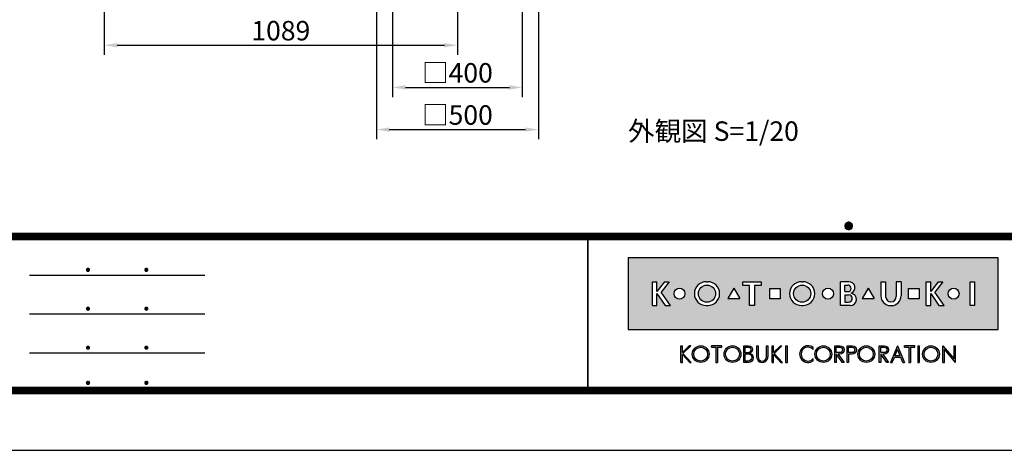
# Model space of a CAD drawing. Extents: x 0 to 8400, y 0 to 5940.
# Drawn here: x 1740 to 4775, y 0 to 1328 of the extents above; entities that cross this region are included whole.
import ezdxf
from ezdxf.enums import TextEntityAlignment as Align

# ---------------------------------------------------------------- set-up
doc = ezdxf.new("R2010")
doc.units = 0
doc.header["$LTSCALE"] = 3.6
doc.layers.get('0').update_dxf_attribs({"linetype": 'CONTINUOUS'})
doc.layers.get('DEFPOINTS').update_dxf_attribs({"linetype": 'CONTINUOUS'})
for name, color, linetype in [('P_2DIM', 6, 'CONTINUOUS'), ('P_3TEXT', 60, 'CONTINUOUS'), ('P_5DRAWFRAME', 104, 'CONTINUOUS')]:
    doc.layers.add(name, color=color, linetype=linetype)
doc.styles.add('BIGFONT', font='simplex.shx', dxfattribs={"bigfont": 'extfont2.shx'})
doc.styles.get("Standard").update_dxf_attribs({"font": 'simplex.shx', "bigfont": 'bigfont.shx'})
doc.dimstyles.new('DIMBIGFONT$0', dxfattribs={"dimscale": 12, "dimtxt": 3, "dimasz": 2, "dimexe": 1.5, "dimexo": 3, "dimgap": 0.75, "dimtad": 1, "dimdec": 1, "dimdsep": 46, "dimtxsty": 'BIGFONT', "dimsah": 1, "dimcen": 0, "dimclrt": 230, "dimadec": 1, "dimazin": 2, "dimtfac": 0.6, "dimtdec": 1, "dimtofl": 0, "dimtmove": 2, "dimatfit": 3, "dimfxl": 0, "dimtvp": 1, "dimtolj": 1, "dimarcsym": 0})
doc.dimstyles.new('STANDARD$7', dxfattribs={"dimtxt": 3, "dimasz": 2, "dimexe": 1.5, "dimexo": 3, "dimgap": 0.75, "dimtad": 1, "dimdec": 1, "dimdsep": 46, "dimtxsty": 'Standard', "dimsah": 1, "dimcen": 0, "dimclrt": 230, "dimadec": 0, "dimazin": 0, "dimtfac": 0.6, "dimtdec": 1, "dimtofl": 0, "dimtmove": 0, "dimatfit": 3, "dimfxl": 0, "dimtolj": 1, "dimarcsym": 0})

# ---------------------------------------------------------------- blocks, each defined once
blk = doc.blocks.new('DFP3')
h = blk.add_hatch(color=83)
h.paths.add_polyline_path([(180.7771999999999, 29.65329999999994), (180.7771999999999, 18.64834950495063), (237.7772, 18.64834950495063), (237.7772, 29.65329999999994)])
h.paths.add_polyline_path([(204.1796504950495, 24.95080000000035), (204.1796504950495, 23.35084950495056), (202.5796999999999, 23.35084950495056), (202.5796999999999, 24.95080000000001)], flags=16)
h.paths.add_polyline_path([(207.4712594059405, 25.98498316831709), (207.697001980198, 25.98498316831709, -1), (207.697001980198, 22.31666633663386), (207.4712594059405, 22.31666633663386, -1)], flags=16)
h.paths.add_polyline_path([(208.9103683168316, 24.15082475247547, -1), (206.2578930693068, 24.15082475247547, -1)], flags=0)
h.paths.add_polyline_path([(201.2633386138613, 25.9849831683171), (201.2633386138613, 25.42062673267328), (200.2192792079208, 25.42062673267328), (200.2192792079208, 22.31666633663386), (199.4856158415841, 22.31666633663386), (199.4856158415841, 25.42062673267328), (198.4415564356435, 25.42062673267328), (198.4415564356435, 25.98498316831709)], flags=16)
h.paths.add_polyline_path([(212.4028175742573, 24.15082475247547, -1), (210.7228695544553, 24.15082475247547, -1)], flags=16)
h.paths.add_polyline_path([(197.9543973209085, 23.40117101048351), (196.1069333721607, 23.40117101048351), (197.0306653465346, 25.00112150553295)], flags=16)
h.paths.add_polyline_path([(213.5098732673266, 25.9849831683171), (214.7937841584158, 25.98498316831709, -0.8268396299405429), (215.132258940184, 24.21557239597574, -0.9235794106673716), (214.9811397058823, 22.31666633663386), (213.5098732673266, 22.31666633663386)], flags=16)
h.paths.add_polyline_path([(193.0237346534653, 22.31666633663386), (192.7979920792079, 22.31666633663386, -1), (192.7979920792079, 25.98498316831709), (193.0237346534653, 25.98498316831709, -1)], flags=16)
h.paths.add_polyline_path([(214.1588831683168, 25.47706237623782), (214.6385861386138, 25.47706237623782, -1), (214.6385861386138, 24.46122079207927), (214.1588831683168, 24.46122079207927)], flags=0)
h.paths.add_polyline_path([(214.1588831683168, 23.98151782178226), (214.7373485148514, 23.98151782178226, -1.000000696587788), (214.7373485148514, 22.82458712871313), (214.1588831683167, 22.82458712871313)], flags=0)
h.paths.add_polyline_path([(194.237100990099, 24.15082475247547, -1), (191.5846257425742, 24.15082475247547, -1)], flags=0)
h.paths.add_polyline_path([(216.8470323820617, 23.40117101048351), (217.7707643564355, 25.001121505533), (218.6944963308095, 23.40117101048351)], flags=16)
h.paths.add_polyline_path([(189.5181641089108, 24.15082475247547, -1), (187.8382160891088, 24.15082475247547, -1)], flags=16)
h.paths.add_polyline_path([(219.7177940594059, 25.98498316831709), (220.4514574257425, 25.98498316831709), (220.4514574257425, 23.69933960396035, 1.000000186147331), (222.0880910891088, 23.69933960396035), (222.0880910891088, 25.9849831683171), (222.8217544554455, 25.98498316831709), (222.8217544554455, 23.79810198019809, -0.4142135623730698), (221.3403188118811, 22.31666633663386), (221.1992297029703, 22.31666633663386, -0.4142135623731069), (219.7177940594059, 23.79810198019822)], flags=16)
h.paths.add_polyline_path([(187.0697742574257, 25.98498316831709), (185.8689092457776, 24.35977938264444), (187.267299009901, 22.31666633663386), (186.4772, 22.31666633663386), (185.2073980198019, 24.15082475247546), (185.2073980198019, 22.31666633663386), (184.5019524752474, 22.31666633663385), (184.5019524752474, 25.98498316831709), (185.2073980198019, 25.98498316831709), (185.2073980198019, 24.47750579499151), (186.3492172393709, 25.9849831683171)], flags=16)
h.paths.add_polyline_path([(223.9970267326732, 24.95080000000002), (225.5969772277228, 24.95080000000001), (225.5969772277228, 23.35084950495056), (223.9970267326732, 23.35084950495056)], flags=16)
h.paths.add_polyline_path([(226.687596039604, 25.98498316831709), (227.3930415841584, 25.9849831683171), (227.3930415841584, 24.4775057949916), (228.5348608037275, 25.98498316831709), (229.2554178217821, 25.98498316831709), (228.0545528101339, 24.35977938264445), (229.4529425742574, 22.31666633663386), (228.6628435643564, 22.31666633663386), (227.3930415841584, 24.15082475247553), (227.3930415841584, 22.31666633663386), (226.6875960396039, 22.31666633663386)], flags=16)
h.paths.add_polyline_path([(231.7602433168317, 24.15082475247547, -1), (230.0802952970297, 24.15082475247547, -1)], flags=16)
h.paths.add_polyline_path([(233.4880910891088, 25.9849831683171), (234.1653188118812, 25.98498316831709), (234.1653188118811, 22.31666633663385), (233.4880910891088, 22.31666633663386)], flags=16)
for points in [[(188.8907171647544, 13.53735916098693), (189.1165651408755, 13.53735916098692), (189.1165651408755, 14.76717399791187), (190.2463262212482, 13.53735916098693), (190.4721733674334, 13.53735916098693), (189.1998782596873, 14.92233052091695), (190.3994002936616, 16.11713949004919), (190.1735531486242, 16.11713949004919), (189.1165651408755, 15.06430434153457), (189.1165651408755, 16.12412506081215), (188.8907171647544, 16.12412506081215)], [(193.62009298013, 16.12870630717222), (193.6200929801299, 15.89827044520378), (194.2868303126868, 15.89827044520378), (194.2868303126868, 13.53735252149947), (194.5126782888079, 13.53735252149946), (194.5126782888079, 15.89827044520378), (195.1794156213647, 15.89827044520378), (195.1794156213646, 16.12870630717222)], [(200.7873865153659, 16.1241184213247), (200.5615393691806, 16.1241184213247), (200.5615393691806, 14.41141449004919, 0.9993112080576029), (202.3096508572413, 14.41020999000819), (202.3096508572412, 16.1241184213247), (202.0838037110561, 16.1241184213247), (202.0838037110561, 14.41141449004919, -1), (200.7873865153659, 14.41141449004919)], [(209.2881845934089, 13.81794368446969), (209.2881845934089, 14.12892027475158, -2.667269372855936), (209.2881845934089, 15.53256394704789), (209.2881845934089, 15.84354053732978, 2.071285835562603)], [(223.371153347049, 16.10296667409115), (223.371153347049, 15.87711952790606), (224.0378906796058, 15.87711952790607), (224.0378906796058, 13.51620741375338), (224.263738655727, 13.51620741375338), (224.263738655727, 15.87711952790607), (224.9304759882837, 15.87711952790607), (224.9304759882837, 16.10296667409115)]]:
    blk.add_hatch(color=0).paths.add_polyline_path(points)
h = blk.add_hatch(color=0)
h.paths.add_polyline_path([(190.6519715182779, 14.830738791156, 1), (193.2387307786157, 14.830738791156, 1)])
h.paths.add_polyline_path([(193.0128836324305, 14.830738791156, -1.00000013533277), (190.8778186644631, 14.830738791156, -1.00000013533277)], flags=16)
h = blk.add_hatch(color=0)
h.paths.add_polyline_path([(195.5607786528149, 14.830738791156, 1), (198.1475379131527, 14.830738791156, 1)])
h.paths.add_polyline_path([(197.9216907669675, 14.830738791156, -1.00000013533277), (195.7866257990001, 14.830738791156, -1.00000013533277)], flags=16)
h = blk.add_hatch(color=0)
edge = h.paths.add_edge_path(flags=16)
edge.add_line((198.7944098991748, 15.89827044520379), (199.2657164076198, 15.89827127513954))
edge.add_arc((199.2657171527633, 15.47511681969394), 0.4231544554462469, -90.00010089361018, 90.00010089361012, ccw=False)
edge.add_line((199.2657164076198, 15.05196236424835), (198.7944098991748, 15.05196236424835))
edge.add_line((198.7944098991748, 15.05196236424835), (198.7944098991748, 15.89827044520379))
edge = h.paths.add_edge_path(flags=16)
edge.add_line((198.7944098991748, 14.87128448131298), (199.2657164076198, 14.87128448131298))
edge.add_arc((199.2657164076198, 14.31724539424268), 0.5540390870702971, -90, 90, ccw=False)
edge.add_line((199.2657164076198, 13.76320630717238), (198.7944098991748, 13.76320630717238))
edge.add_line((198.7944098991748, 13.76320630717238), (198.7944098991748, 14.87128448131298))
edge = h.paths.add_edge_path()
edge.add_line((198.5685627529896, 16.1241184213247), (199.3334707174625, 16.1241184213247))
edge.add_arc((199.3334707174625, 15.54287112953676), 0.5812472917879354, -90, 90, ccw=False)
edge.add_arc((199.3334707174625, 14.24949149936813), 0.7121323383808971, -90, 90, ccw=False)
edge.add_line((199.3334707174625, 13.53735916098724), (198.5685627529896, 13.53735916098692))
edge.add_line((198.5685627529896, 13.53735916098692), (198.5685627529896, 16.1241184213247))
h = blk.add_hatch(color=0)
h.paths.add_polyline_path([(203.266972828703, 14.92233052091694), (204.4735004932343, 16.1241184213247), (204.247653347049, 16.1241184213247), (203.1836588799552, 15.06430434153459), (203.1836588799553, 16.1241184213247), (202.9712907232867, 16.1241184213247), (202.9712907232867, 13.53735916098692), (203.1836588799553, 13.53735916098692), (203.1836588799552, 14.76717399791191), (204.313419960328, 13.53735916098693), (204.5392679364492, 13.53735916098693)])
h.paths.add_polyline_path([(205.3050016871772, 16.1241184213247), (205.0791545409919, 16.1241184213247), (205.0791545409919, 13.53735916098692), (205.3050016871772, 13.53735916098692)])
h = blk.add_hatch(color=0)
h.paths.add_polyline_path([(209.5578390779751, 14.83074211089973, 1), (212.1446049778004, 14.83074211089973, 1)])
h.paths.add_polyline_path([(211.9187578316151, 14.83074211089973, -1.000000127167677), (209.7836862241603, 14.83074211089973, -1.000000127167677)], flags=16)
h = blk.add_hatch(color=0)
h.paths.add_polyline_path([(212.6219144128614, 13.53735916098692), (212.8477623889827, 13.53735916098692), (212.8477623889827, 14.83074211089974), (213.7832587052317, 13.53735916098692), (214.0592115736069, 13.53735916098692), (213.1511404903222, 14.83074211089974), (213.3857525899145, 14.83074211089973, 1), (213.3857525899145, 16.12412506081216), (212.6219144128615, 16.12412506081216)])
h.paths.add_polyline_path([(212.8477623889827, 15.89827708469125), (213.3857525899145, 15.89827708469124, -1), (213.3857525899144, 15.05658925708469), (212.8477623889826, 15.05658925708481)], flags=16)
h = blk.add_hatch(color=0)
edge = h.paths.add_edge_path()
edge.add_line((214.5233134082022, 16.12412506081216), (215.2871507553193, 16.12412423087619))
edge.add_arc((215.2871500526669, 15.47743317088784), 0.6466910599887343, -89.99993774613517, 89.99993774613517, ccw=False)
edge.add_line((215.2871507553193, 14.83074211089949), (214.7491605543875, 14.83074211089949))
edge.add_line((214.7491605543875, 14.83074211089949), (214.7491605543875, 13.53735916098692))
edge.add_line((214.7491605543875, 13.53735916098692), (214.5233134082022, 13.53735916098692))
edge.add_line((214.5233134082022, 13.53735916098692), (214.5233134082022, 16.12412506081216))
edge = h.paths.add_edge_path(flags=16)
edge.add_line((214.7491605543875, 15.89827708469124), (215.2871507553193, 15.89827708469124))
edge.add_arc((215.2871507553193, 15.47743317088803), 0.4208439138032176, -90, 90, ccw=False)
edge.add_line((215.2871507553193, 15.05658925708481), (214.7491605543875, 15.05658925708481))
edge.add_line((214.7491605543875, 15.05658925708481), (214.7491605543875, 15.89827708469124))
h = blk.add_hatch(color=0)
h.paths.add_polyline_path([(216.1804215910794, 14.83074211089973, 1), (218.7671874909046, 14.83074211089973, 1)])
h.paths.add_polyline_path([(218.5413403447194, 14.83074211089973, -1.000000127167677), (216.4062687372646, 14.83074211089973, -1.000000127167677)], flags=16)
h = blk.add_hatch(color=0)
h.paths.add_polyline_path([(220.0043738188021, 14.83074211089974), (220.2389859183945, 14.83074211089973, 1), (220.2389859183945, 16.12412506081216), (219.4751477413414, 16.12412506081216), (219.4751477413414, 13.53735916098692), (219.7009957174627, 13.53735916098692), (219.7009957174627, 14.83074211089975), (220.6364920337118, 13.53735916098692), (220.9124449020869, 13.53735916098692)])
h.paths.add_polyline_path([(219.7009957174626, 15.05658925708481), (219.7009957174626, 15.89827708469124), (220.2389859183945, 15.89827708469124, -1), (220.2389859183944, 15.05658925708469)], flags=16)
h = blk.add_hatch(color=0)
h.paths.add_polyline_path([(222.2898978723839, 16.12412506081215), (221.2189402427974, 13.53735916098692), (221.4633787838575, 13.53735916098693), (221.7907669317899, 14.32812626931532), (222.7890279830421, 14.32812626931532), (223.1164161309745, 13.53735916098692), (223.3608546720345, 13.53735916098692)])
h.paths.add_polyline_path([(222.2898978723839, 15.53371444636842), (222.6955232509512, 14.55397424543662), (221.8842716638807, 14.55397424543661)], flags=16)
h = blk.add_hatch(color=0)
h.paths.add_polyline_path([(225.626012097777, 16.12412506081215), (225.4001649515919, 16.12412506081215), (225.4001649515919, 13.53735916098692), (225.626012097777, 13.53735916098692)])
h.paths.add_polyline_path([(226.1408147186274, 14.83074211089973, 1), (228.7275806184527, 14.83074211089973, 1)])
h.paths.add_polyline_path([(228.5017334722675, 14.83074211089973, -1.000000127167677), (226.3666618648126, 14.83074211089973, -1.000000127167677)], flags=16)
h.paths.add_polyline_path([(229.2785510174043, 13.53735916098692), (229.5043989935255, 13.53735916098692), (229.5043989935255, 15.57938333105119), (231.2173510756454, 13.53735916098695), (231.2173510756455, 16.12412506081215), (230.9915030995243, 16.12412506081215), (230.9915030995243, 14.0821008907483), (229.2785510174043, 16.12412506081215)])
at = {"color": 0}
for p, q in [((214.1500001919297, 34.59999999999991), (214.7500001919296, 35.19999999999982)), ((214.1537481919295, 34.53303800000003), (214.8169621919295, 35.19625200000019)), ((214.1547661919297, 34.67547699999977), (214.6745231919297, 35.1952339999998)), ((214.1637421919295, 34.47232100000019), (214.8776791919295, 35.18625800000018)), ((214.1729561919295, 34.76437699999997), (214.5856231919295, 35.17704400000002)), ((214.1787211919296, 34.41658899999993), (214.9334111919296, 35.17127900000014)), ((214.1979081919297, 34.36506499999996), (214.9849351919295, 35.15209199999981)), ((214.2208011919295, 34.31724799999984), (215.0327521919297, 35.12919899999997)), ((214.2210101919296, 34.88314200000013), (214.4668581919296, 35.12899000000016)), ((214.2470671919296, 34.27280299999984), (215.0771971919297, 35.10293300000012)), ((214.2470671919296, 34.92719699999998), (215.0771971919297, 34.09706700000015)), ((214.2764861919296, 34.23151099999995), (215.1184891919295, 35.07351400000016)), ((214.2764861919296, 34.96848899999986), (215.1184891919295, 34.12648600000011)), ((214.3089261919297, 34.19324000000006), (215.1567601919294, 35.04107400000021)), ((214.3089261919297, 35.00676000000021), (215.1567601919294, 34.15892600000006)), ((214.3443241919297, 35.04207200000019), (215.1920721919296, 34.19432400000005)), ((214.3443241919297, 34.15792800000008), (215.1920721919296, 35.00567599999977)), ((214.3826831919296, 35.07442399999991), (215.2244241919296, 34.23268300000018)), ((214.3826831919296, 34.12557599999991), (215.2244241919296, 34.96731700000009)), ((214.4240651919297, 35.10375199999999), (215.2537521919297, 34.27406500000006)), ((214.4240651919297, 34.09624799999983), (215.2537521919297, 34.92593500000021)), ((214.4686061919295, 35.12992200000008), (215.2799221919298, 34.31860599999982)), ((214.5165271919296, 35.15271200000007), (215.3027121919297, 34.36652700000013)), ((214.5681661919296, 35.17178400000012), (215.3217841919296, 34.41816599999993)), ((214.6240321919298, 35.18662799999993), (215.3366281919296, 34.47403200000008)), ((214.6849121919298, 35.19645899999978), (215.3464591919295, 34.53491200000008)), ((214.7520851919297, 35.19999599999983), (215.3499961919295, 34.60208499999999)), ((214.8278661919297, 35.19492600000012), (215.3449261919296, 34.67786599999999)), ((214.9172991919295, 35.17620399999987), (215.3262041919295, 34.76729900000009)), ((215.0376741919297, 35.12653899999987), (215.2765391919295, 34.88767400000006)), ((21.5, 33.5), (408, 33.5)), ((21.5, 33.44999999999982), (408, 33.44999999999982)), ((21.5, 33.40000000000009), (408, 33.40000000000009)), ((214.1500001919297, 34.59999999999991), (214.7500001919296, 34)), ((214.1537481919295, 34.66696200000024), (214.8169621919295, 34.00374800000009)), ((214.1547661919297, 34.52452300000004), (214.6745231919297, 34.00476600000002)), ((214.1637421919295, 34.72767900000008), (214.8776791919295, 34.01374200000009)), ((214.1729561919295, 34.43562299999985), (214.5856231919295, 34.02295599999979)), ((214.1787211919296, 34.78341099999989), (214.9334111919296, 34.02872100000013)), ((214.1979081919297, 34.83493499999986), (214.9849351919295, 34.04790800000001)), ((214.2208011919295, 34.88275199999998), (215.0327521919297, 34.07080099999985)), ((214.2210101919296, 34.31685800000014), (214.4668581919296, 34.07101000000011)), ((214.4686061919295, 34.07007800000019), (215.2799221919298, 34.881394)), ((214.5165271919296, 34.04728800000021), (215.3027121919297, 34.83347300000014)), ((214.5681661919296, 34.02821600000016), (215.3217841919296, 34.78183399999989)), ((214.6240321919298, 34.01337199999989), (215.3366281919296, 34.72596800000019)), ((214.6849121919298, 34.00354100000004), (215.3464591919295, 34.6650880000002)), ((214.7520851919297, 34.00000399999999), (215.3499961919295, 34.59791499999983)), ((214.8278661919297, 34.00507400000015), (215.3449261919296, 34.52213399999982)), ((214.9172991919295, 34.02379599999995), (215.3262041919295, 34.43270100000018)), ((215.0376741919297, 34.07346099999995), (215.2765391919295, 34.31232600000021)), ((21.5, 33.34999999999991), (408, 33.34999999999991)), ((21.5, 33.30000000000018), (408, 33.30000000000018)), ((21.5, 33.25), (408, 33.25)), ((21.5, 33.19999999999982), (408, 33.19999999999982)), ((21.5, 33.15000000000009), (408, 33.15000000000009)), ((21.5, 33.09999999999991), (408, 33.09999999999991)), ((21.5, 33.05000000000018), (408, 33.05000000000018)), ((21.5, 33), (408, 33)), ((21.5, 32.94999999999982), (408, 32.94999999999982)), ((21.5, 32.90000000000009), (408, 32.90000000000009)), ((21.5, 32.84999999999991), (408, 32.84999999999991)), ((21.5, 32.80000000000018), (408, 32.80000000000018)), ((21.5, 32.75), (408, 32.75)), ((21.5, 32.69999999999982), (408, 32.69999999999982)), ((21.5, 32.65000000000009), (408, 32.65000000000009)), ((21.5, 32.59999999999991), (408, 32.59999999999991)), ((21.5, 32.55000000000018), (408, 32.55000000000018)), ((21.5, 32.5), (408, 32.5)), ((174.4749999999999, 33), (174.4749999999999, 9)), ((174.5250000000001, 33), (174.5250000000001, 9)), ((97.25, 27.82499999999982), (97.5, 28.07499999999982)), ((97.25, 27.82499999999982), (97.5, 27.57499999999982)), ((97.25799400000005, 27.76228399999991), (97.56271599999991, 28.06700600000022)), ((97.25799400000005, 27.88771600000018), (97.56271599999991, 27.58299399999987)), ((97.26523899999984, 27.91094999999996), (97.41404999999986, 28.05976099999998)), ((97.26523899999984, 27.73905000000013), (97.41404999999986, 27.59023900000011)), ((97.27747700000009, 27.71105500000021), (97.61394500000006, 28.04752300000018)), ((97.27747700000009, 27.93894499999988), (97.61394500000006, 27.60247699999991)), ((97.30530599999997, 27.66817399999991), (97.65682599999991, 28.01969400000007)), ((97.30530599999997, 27.98182600000018), (97.65682599999991, 27.63030600000002)), ((97.34040899999991, 28.01743399999987), (97.69243400000005, 27.66540900000018)), ((97.34040899999991, 27.63256600000022), (97.69243400000005, 27.98459099999991)), ((97.38275299999987, 28.04580100000021), (97.72080099999994, 27.70775300000014)), ((97.38275299999987, 27.60419899999988), (97.72080099999994, 27.94224699999995)), ((97.4333200000001, 28.06594399999994), (97.74094400000013, 27.75831999999991)), ((97.4333200000001, 27.58405600000015), (97.74094400000013, 27.89168000000018)), ((97.49502400000006, 28.07495000000017), (97.7499499999999, 27.8200240000001)), ((97.49502400000006, 27.57504999999992), (97.7499499999999, 27.82997599999999)), ((97.57824600000004, 28.06244000000015), (97.73743999999988, 27.90324599999985)), ((97.57824600000004, 27.58755999999994), (97.73743999999988, 27.74675399999978)), ((106.25, 27.82499999999982), (106.5, 28.07499999999982)), ((106.25, 27.82499999999982), (106.5, 27.57499999999982)), ((106.2579940000001, 27.76228399999991), (106.5627159999999, 28.06700600000022)), ((106.2579940000001, 27.88771600000018), (106.5627159999999, 27.58299399999987)), ((106.2652390000001, 27.91094999999996), (106.4140499999999, 28.05976099999998)), ((106.2652390000001, 27.73905000000013), (106.4140499999999, 27.59023900000011)), ((106.2774770000001, 27.71105500000021), (106.6139450000001, 28.04752300000018)), ((106.2774770000001, 27.93894499999988), (106.6139450000001, 27.60247699999991)), ((106.305306, 27.66817399999991), (106.6568259999999, 28.01969400000007)), ((106.305306, 27.98182600000018), (106.6568259999999, 27.63030600000002)), ((106.3404089999999, 28.01743399999987), (106.692434, 27.66540900000018)), ((106.3404089999999, 27.63256600000022), (106.692434, 27.98459099999991)), ((106.3827529999999, 28.04580100000021), (106.7208009999999, 27.70775300000014)), ((106.3827529999999, 27.60419899999988), (106.7208009999999, 27.94224699999995)), ((106.4333200000001, 28.06594399999994), (106.7409440000001, 27.75831999999991)), ((106.4333200000001, 27.58405600000015), (106.7409440000001, 27.89168000000018)), ((106.4950240000001, 28.07495000000017), (106.7499499999999, 27.8200240000001)), ((106.4950240000001, 27.57504999999992), (106.7499499999999, 27.82997599999999)), ((106.578246, 28.06244000000015), (106.7374399999999, 27.90324599999985)), ((106.578246, 27.58755999999994), (106.7374399999999, 27.74675399999978)), ((88.5, 27.02500000000009), (115.5, 27.02500000000009)), ((97.25, 21.82499999999982), (97.5, 22.07499999999982)), ((97.25, 21.82499999999982), (97.5, 21.57499999999982)), ((97.25799400000005, 21.76228399999991), (97.56271599999991, 22.06700600000022)), ((97.25799400000005, 21.88771600000018), (97.56271599999991, 21.58299399999987)), ((97.26523899999984, 21.91094999999996), (97.41404999999986, 22.05976099999998)), ((97.26523899999984, 21.73905000000013), (97.41404999999986, 21.59023900000011)), ((97.27747700000009, 21.71105500000021), (97.61394500000006, 22.04752300000018)), ((97.27747700000009, 21.93894499999988), (97.61394500000006, 21.60247699999991)), ((97.30530599999997, 21.66817399999991), (97.65682599999991, 22.01969400000007)), ((97.30530599999997, 21.98182600000018), (97.65682599999991, 21.63030600000002)), ((97.34040899999991, 22.01743399999987), (97.69243400000005, 21.66540900000018)), ((97.34040899999991, 21.63256600000022), (97.69243400000005, 21.98459099999991)), ((97.38275299999987, 22.04580100000021), (97.72080099999994, 21.70775300000014)), ((97.38275299999987, 21.60419899999988), (97.72080099999994, 21.94224699999995)), ((97.4333200000001, 22.06594399999994), (97.74094400000013, 21.75831999999991)), ((97.4333200000001, 21.58405600000015), (97.74094400000013, 21.89168000000018)), ((97.49502400000006, 22.07495000000017), (97.7499499999999, 21.8200240000001)), ((97.49502400000006, 21.57504999999992), (97.7499499999999, 21.82997599999999)), ((97.57824600000004, 22.06244000000015), (97.73743999999988, 21.90324599999985)), ((97.57824600000004, 21.58755999999994), (97.73743999999988, 21.74675399999978)), ((106.25, 21.82499999999982), (106.5, 22.07499999999982)), ((106.25, 21.82499999999982), (106.5, 21.57499999999982)), ((106.2579940000001, 21.76228399999991), (106.5627159999999, 22.06700600000022)), ((106.2579940000001, 21.88771600000018), (106.5627159999999, 21.58299399999987)), ((106.2652390000001, 21.91094999999996), (106.4140499999999, 22.05976099999998)), ((106.2652390000001, 21.73905000000013), (106.4140499999999, 21.59023900000011)), ((106.2774770000001, 21.71105500000021), (106.6139450000001, 22.04752300000018)), ((106.2774770000001, 21.93894499999988), (106.6139450000001, 21.60247699999991)), ((106.305306, 21.66817399999991), (106.6568259999999, 22.01969400000007)), ((106.305306, 21.98182600000018), (106.6568259999999, 21.63030600000002)), ((106.3404089999999, 22.01743399999987), (106.692434, 21.66540900000018)), ((106.3404089999999, 21.63256600000022), (106.692434, 21.98459099999991)), ((106.3827529999999, 22.04580100000021), (106.7208009999999, 21.70775300000014)), ((106.3827529999999, 21.60419899999988), (106.7208009999999, 21.94224699999995)), ((106.4333200000001, 22.06594399999994), (106.7409440000001, 21.75831999999991)), ((106.4333200000001, 21.58405600000015), (106.7409440000001, 21.89168000000018)), ((106.4950240000001, 22.07495000000017), (106.7499499999999, 21.8200240000001)), ((106.4950240000001, 21.57504999999992), (106.7499499999999, 21.82997599999999)), ((106.578246, 22.06244000000015), (106.7374399999999, 21.90324599999985)), ((106.578246, 21.58755999999994), (106.7374399999999, 21.74675399999978)), ((88.5, 21.02500000000009), (115.5, 21.02500000000009)), ((97.25, 15.82499999999982), (97.5, 16.07499999999982)), ((97.25, 15.82499999999982), (97.5, 15.57499999999982)), ((97.25799400000005, 15.76228399999991), (97.56271599999991, 16.06700600000022)), ((97.25799400000005, 15.88771600000018), (97.56271599999991, 15.58299399999987)), ((97.26523899999984, 15.91094999999996), (97.41404999999986, 16.05976099999998)), ((97.26523899999984, 15.73905000000013), (97.41404999999986, 15.59023900000011)), ((97.27747700000009, 15.71105500000021), (97.61394500000006, 16.04752300000018)), ((97.27747700000009, 15.93894499999988), (97.61394500000006, 15.60247699999991)), ((97.30530599999997, 15.66817399999991), (97.65682599999991, 16.01969400000007)), ((97.30530599999997, 15.98182600000018), (97.65682599999991, 15.63030600000002)), ((97.34040899999991, 16.01743399999987), (97.69243400000005, 15.66540900000018)), ((97.34040899999991, 15.63256600000022), (97.69243400000005, 15.98459099999991)), ((97.38275299999987, 16.04580100000021), (97.72080099999994, 15.70775300000014)), ((97.38275299999987, 15.60419899999988), (97.72080099999994, 15.94224699999995)), ((97.4333200000001, 16.06594399999994), (97.74094400000013, 15.75831999999991)), ((97.4333200000001, 15.58405600000015), (97.74094400000013, 15.89168000000018)), ((97.49502400000006, 16.07495000000017), (97.7499499999999, 15.8200240000001)), ((97.49502400000006, 15.57504999999992), (97.7499499999999, 15.82997599999999)), ((97.57824600000004, 16.06244000000015), (97.73743999999988, 15.90324599999985)), ((97.57824600000004, 15.58755999999994), (97.73743999999988, 15.74675399999978)), ((106.25, 15.82499999999982), (106.5, 16.07499999999982)), ((106.25, 15.82499999999982), (106.5, 15.57499999999982)), ((106.2579940000001, 15.76228399999991), (106.5627159999999, 16.06700600000022)), ((106.2579940000001, 15.88771600000018), (106.5627159999999, 15.58299399999987)), ((106.2652390000001, 15.91094999999996), (106.4140499999999, 16.05976099999998)), ((106.2652390000001, 15.73905000000013), (106.4140499999999, 15.59023900000011)), ((106.2774770000001, 15.71105500000021), (106.6139450000001, 16.04752300000018)), ((106.2774770000001, 15.93894499999988), (106.6139450000001, 15.60247699999991)), ((106.305306, 15.66817399999991), (106.6568259999999, 16.01969400000007)), ((106.305306, 15.98182600000018), (106.6568259999999, 15.63030600000002)), ((106.3404089999999, 16.01743399999987), (106.692434, 15.66540900000018)), ((106.3404089999999, 15.63256600000022), (106.692434, 15.98459099999991)), ((106.3827529999999, 16.04580100000021), (106.7208009999999, 15.70775300000014)), ((106.3827529999999, 15.60419899999988), (106.7208009999999, 15.94224699999995)), ((106.4333200000001, 16.06594399999994), (106.7409440000001, 15.75831999999991)), ((106.4333200000001, 15.58405600000015), (106.7409440000001, 15.89168000000018)), ((106.4950240000001, 16.07495000000017), (106.7499499999999, 15.8200240000001)), ((106.4950240000001, 15.57504999999992), (106.7499499999999, 15.82997599999999)), ((106.578246, 16.06244000000015), (106.7374399999999, 15.90324599999985)), ((106.578246, 15.58755999999994), (106.7374399999999, 15.74675399999978)), ((188.8907171647544, 16.12412506081215), (189.1165651408755, 16.12412506081215)), ((188.8907171647544, 13.53735916098692), (188.8907171647544, 16.1241184213247)), ((189.1165651408755, 15.06430434153457), (190.1805596079692, 16.1241184213247)), ((189.1165651408755, 15.06430434153457), (189.1165651408755, 16.1241184213247)), ((189.1998782596873, 14.92233052091694), (190.4064067541544, 16.1241184213247)), ((190.3993937955056, 16.11713949004919), (190.173552458872, 16.11713949004919)), ((190.1805662474568, 16.12412506081215), (190.4064067541544, 16.12412506081215)), ((195.1794156213647, 16.12870630717222), (193.6200929801299, 16.12870630717222)), ((193.6200929801299, 15.89827044520378), (193.6200929801299, 16.1241184213247)), ((193.6200929801299, 15.89827044520378), (194.2868303126868, 15.89827044520378)), ((194.2868303126868, 15.89827044520378), (194.2868303126868, 13.53735916098692)), ((194.5126782888079, 15.89827044520378), (194.5126782888079, 13.53735916098692)), ((194.5126782888079, 15.89827044520378), (195.1794156213647, 15.89827044520378)), ((195.1794156213647, 15.89827044520378), (195.1794156213647, 16.1241184213247)), ((200.5615393691806, 16.1241184213247), (200.5615393691806, 14.41141449004919)), ((200.5615393691806, 16.1241184213247), (200.7873865153659, 16.1241184213247)), ((200.7873865153659, 16.1241184213247), (200.7873865153659, 14.41141449004919)), ((202.0838037110561, 14.41141449004919), (202.0838037110561, 16.1241184213247)), ((202.0838037110561, 16.1241184213247), (202.3096508572413, 16.1241184213247)), ((202.3096508572413, 16.1241184213247), (202.3096508572413, 14.41261899202532)), ((202.9712907232867, 16.1241184213247), (203.1836588799553, 16.1241184213247)), ((202.9712907232867, 13.53735916098692), (202.9712907232867, 16.1241184213247)), ((203.1836588799553, 15.06430434153457), (203.1836588799553, 16.1241184213247)), ((203.1836588799553, 15.06430434153457), (204.247653347049, 16.1241184213247)), ((203.266972828703, 14.92233052091694), (204.4735004932343, 16.1241184213247)), ((204.247653347049, 16.1241184213247), (204.4735004932343, 16.1241184213247)), ((205.0791545409919, 13.53735916098692), (205.0791545409919, 16.1241184213247)), ((205.0791545409919, 16.1241184213247), (205.3050016871772, 16.1241184213247)), ((205.3050016871772, 13.53735916098692), (205.3050016871772, 16.1241184213247)), ((209.2881845934089, 15.53256332522697), (209.2881845934089, 15.84354031998514)), ((222.2898978723839, 16.12412506081215), (221.2189402427975, 13.53735916098692)), ((221.8842716638807, 14.55397424543661), (222.2898978723839, 15.53371444636832)), ((222.2898978723839, 16.12412506081215), (223.3608546720345, 13.53735916098692)), ((222.6955232509512, 14.55397424543661), (222.2898978723839, 15.53371444636832)), ((224.9304759882837, 16.10755455993867), (223.371153347049, 16.10755455993867)), ((224.9304759882837, 16.10296667409115), (223.371153347049, 16.10296667409115)), ((223.371153347049, 15.87711952790607), (223.371153347049, 16.10296667409115)), ((223.371153347049, 15.87711952790607), (224.0378906796058, 15.87711952790607)), ((224.0378906796058, 15.87711952790607), (224.0378906796058, 13.51620741375338)), ((224.263738655727, 15.87711952790607), (224.263738655727, 13.51620741375338)), ((224.263738655727, 15.87711952790607), (224.9304759882837, 15.87711952790607)), ((224.9304759882837, 15.87711952790607), (224.9304759882837, 16.10296667409115)), ((225.4001649515919, 16.12412506081215), (225.4001649515919, 13.53735916098692)), ((225.4001649515919, 16.12412506081215), (225.626012097777, 16.12412506081215)), ((225.626012097777, 16.12412506081215), (225.626012097777, 13.53735916098692)), ((229.2785510174043, 13.53735916098692), (229.2785510174043, 16.12412506081215)), ((229.2785510174043, 16.12412506081215), (230.9915030995243, 14.08210089074827)), ((229.5043989935255, 13.53735916098692), (229.5043989935255, 15.57938333105119)), ((231.2173510756454, 13.53735916098692), (229.5043989935255, 15.57938333105119)), ((230.9915030995243, 14.08210089074827), (230.9915030995243, 16.12412506081215)), ((230.9915030995243, 16.12412506081215), (231.2173510756454, 16.12412506081215)), ((231.2173510756454, 13.53735916098692), (231.2173510756454, 16.12412506081215)), ((88.5, 15.02500000000009), (115.5, 15.02500000000009)), ((189.1165651408755, 14.76717399791187), (190.2463262212482, 13.53735916098692)), ((189.1165651408755, 13.53735916098692), (189.1165651408755, 14.76717399791187)), ((189.1998782596873, 14.92233052091694), (190.4721733674335, 13.53735916098692)), ((203.1836588799553, 13.53735916098692), (203.1836588799553, 14.76717399791187)), ((203.1836588799553, 14.76717399791187), (204.313419960328, 13.53735916098692)), ((203.266972828703, 14.92233052091694), (204.5392679364492, 13.53735916098692)), ((209.2881845934089, 13.81794390181394), (209.2881845934089, 14.12892089657249)), ((221.4633787838575, 13.53735916098692), (221.7907669317899, 14.32812626931532)), ((222.789027983042, 14.32812626931532), (221.7907669317899, 14.32812626931532)), ((222.6955232509512, 14.55397424543661), (221.8842716638807, 14.55397424543661)), ((223.1164161309745, 13.53735916098692), (222.789027983042, 14.32812626931532)), ((188.8907171647544, 13.53735916098692), (189.1165651408755, 13.53735916098692)), ((190.2463262212482, 13.53735916098692), (190.4721733674335, 13.53735916098692)), ((194.2868303126868, 13.53735252149946), (194.5126782888079, 13.53735252149946)), ((202.9712907232867, 13.53735916098692), (203.1836588799553, 13.53735916098692)), ((204.313419960328, 13.53735916098692), (204.5392679364492, 13.53735916098692)), ((205.0791545409919, 13.53735916098692), (205.3050016871772, 13.53735916098692)), ((221.2189402427975, 13.53735916098692), (221.4633787838575, 13.53735916098692)), ((223.1164161309745, 13.53735916098692), (223.3608546720345, 13.53735916098692)), ((224.0378906796058, 13.51620741375338), (224.263738655727, 13.51620741375338)), ((225.4001649515919, 13.53735916098692), (225.626012097777, 13.53735916098692)), ((229.2785510174043, 13.53735916098692), (229.5043989935255, 13.53735916098692)), ((97.25, 10.40000000000009), (97.5, 10.65000000000009)), ((97.25799400000005, 10.33728400000018), (97.56271599999991, 10.64200600000004)), ((97.26523899999984, 10.48595000000023), (97.41404999999986, 10.6347609999998)), ((97.4333200000001, 10.64094399999976), (97.74094400000013, 10.33332000000019)), ((97.49502400000006, 10.64994999999999), (97.7499499999999, 10.39502399999992)), ((97.57824600000004, 10.63743999999997), (97.73743999999988, 10.47824600000013)), ((106.25, 10.40000000000009), (106.5, 10.65000000000009)), ((106.2579940000001, 10.33728400000018), (106.5627159999999, 10.64200600000004)), ((106.2652390000001, 10.48595000000023), (106.4140499999999, 10.6347609999998)), ((106.4333200000001, 10.64094399999976), (106.7409440000001, 10.33332000000019)), ((106.4950240000001, 10.64994999999999), (106.7499499999999, 10.39502399999992)), ((106.578246, 10.63743999999997), (106.7374399999999, 10.47824600000013)), ((21.5, 9.75), (408, 9.75)), ((21.5, 9.699999999999818), (408, 9.699999999999818)), ((21.5, 9.650000000000091), (408, 9.650000000000091)), ((21.5, 9.599999999999909), (408, 9.599999999999909)), ((21.5, 9.550000000000182), (408, 9.550000000000182)), ((21.5, 9.5), (408, 9.5)), ((21.5, 9.449999999999818), (408, 9.449999999999818)), ((21.5, 9.400000000000091), (408, 9.400000000000091)), ((21.5, 9.349999999999909), (408, 9.349999999999909)), ((21.5, 9.300000000000182), (408, 9.300000000000182)), ((21.5, 9.25), (408, 9.25)), ((21.5, 9.199999999999818), (408, 9.199999999999818)), ((21.5, 9.150000000000091), (408, 9.150000000000091)), ((97.25, 10.40000000000009), (97.5, 10.15000000000009)), ((97.25799400000005, 10.462716), (97.56271599999991, 10.15799400000014)), ((97.26523899999984, 10.31404999999995), (97.41404999999986, 10.16523899999993)), ((97.27747700000009, 10.28605500000003), (97.61394500000006, 10.622523)), ((97.27747700000009, 10.51394500000015), (97.61394500000006, 10.17747700000018)), ((97.30530599999997, 10.24317400000018), (97.65682599999991, 10.59469399999989)), ((97.30530599999997, 10.556826), (97.65682599999991, 10.20530599999984)), ((97.34040899999991, 10.59243400000014), (97.69243400000005, 10.240409)), ((97.34040899999991, 10.20756600000004), (97.69243400000005, 10.55959100000018)), ((97.38275299999987, 10.62080100000003), (97.72080099999994, 10.28275299999996)), ((97.38275299999987, 10.17919900000015), (97.72080099999994, 10.51724699999977)), ((97.4333200000001, 10.15905599999996), (97.74094400000013, 10.46668)), ((97.49502400000006, 10.15005000000019), (97.7499499999999, 10.40497599999981)), ((97.57824600000004, 10.16256000000021), (97.73743999999988, 10.32175400000006)), ((106.25, 10.40000000000009), (106.5, 10.15000000000009)), ((106.2579940000001, 10.462716), (106.5627159999999, 10.15799400000014)), ((106.2652390000001, 10.31404999999995), (106.4140499999999, 10.16523899999993)), ((106.2774770000001, 10.28605500000003), (106.6139450000001, 10.622523)), ((106.2774770000001, 10.51394500000015), (106.6139450000001, 10.17747700000018)), ((106.305306, 10.24317400000018), (106.6568259999999, 10.59469399999989)), ((106.305306, 10.556826), (106.6568259999999, 10.20530599999984)), ((106.3404089999999, 10.59243400000014), (106.692434, 10.240409)), ((106.3404089999999, 10.20756600000004), (106.692434, 10.55959100000018)), ((106.3827529999999, 10.62080100000003), (106.7208009999999, 10.28275299999996)), ((106.3827529999999, 10.17919900000015), (106.7208009999999, 10.51724699999977)), ((106.4333200000001, 10.15905599999996), (106.7409440000001, 10.46668)), ((106.4950240000001, 10.15005000000019), (106.7499499999999, 10.40497599999981)), ((106.578246, 10.16256000000021), (106.7374399999999, 10.32175400000006)), ((21.5, 9.099999999999909), (408, 9.099999999999909)), ((21.5, 9.050000000000182), (408, 9.050000000000182)), ((21.5, 9), (408, 9)), ((21.5, 8.949999999999818), (408, 8.949999999999818)), ((21.5, 8.900000000000091), (408, 8.900000000000091)), ((21.5, 8.849999999999909), (408, 8.849999999999909)), ((21.5, 8.800000000000182), (408, 8.800000000000182)), ((21.5, 8.75), (408, 8.75))]:
    blk.add_line(p, q, dxfattribs=at)
at = {"color": 83}
for p, q in [((184.5019524752474, 25.98498316831709), (185.2073980198019, 25.98498316831709)), ((184.5019524752474, 22.31666633663386), (184.5019524752474, 25.98498316831709)), ((186.3492172393709, 25.98498316831709), (185.2073980198019, 24.47750579499154)), ((185.2073980198019, 24.47750579499154), (185.2073980198019, 25.98498316831709)), ((187.0697742574257, 25.98498316831709), (185.8689092457775, 24.35977938264443)), ((186.3492172393709, 25.98498316831709), (187.0697742574257, 25.98498316831709)), ((192.7979920792079, 25.98498316831709), (193.0237346534653, 25.98498316831709)), ((198.4415564356435, 25.42062673267328), (198.4415564356435, 25.98498316831709)), ((198.4415564356435, 25.98498316831709), (201.2633386138613, 25.98498316831709)), ((201.2633386138613, 25.98498316831709), (201.2633386138613, 25.42062673267328)), ((207.4712594059405, 25.98498316831709), (207.697001980198, 25.98498316831709)), ((214.7937841584158, 25.98498316831709), (213.5098732673266, 25.98498316831709)), ((213.5098732673266, 22.31666633663386), (213.5098732673266, 25.98498316831709)), ((219.7177940594059, 25.98498316831709), (220.4514574257425, 25.98498316831709)), ((219.7177940594059, 25.98498316831709), (219.7177940594059, 23.7981019801981)), ((220.4514574257425, 25.98498316831709), (220.4514574257425, 23.69933960396035)), ((222.8217544554455, 25.98498316831709), (222.0880910891088, 25.98498316831709)), ((222.0880910891088, 25.98498316831709), (222.0880910891088, 23.69933960396035)), ((222.8217544554455, 25.98498316831709), (222.8217544554455, 23.7981019801981)), ((226.6875960396039, 25.98498316831709), (227.3930415841584, 25.98498316831709)), ((226.6875960396039, 22.31666633663386), (226.6875960396039, 25.98498316831709)), ((228.5348608037274, 25.98498316831709), (227.3930415841584, 24.47750579499154)), ((227.3930415841584, 24.47750579499154), (227.3930415841584, 25.98498316831709)), ((229.2554178217821, 25.98498316831709), (228.0545528101339, 24.35977938264443)), ((228.5348608037274, 25.98498316831709), (229.2554178217821, 25.98498316831709)), ((233.4880910891088, 22.31666633663386), (233.4880910891088, 25.98498316831709)), ((233.4880910891088, 25.98498316831709), (234.1653188118811, 25.98498316831709)), ((234.1653188118811, 25.98498316831709), (234.1653188118811, 22.31666633663386)), ((187.267299009901, 22.31666633663386), (185.8689092457775, 24.35977938264443)), ((197.0306653465346, 25.00112150553296), (196.1069333721607, 23.40117101048351)), ((197.0306653465346, 25.00112150553296), (197.9543973209085, 23.40117101048351)), ((199.4856158415841, 25.42062673267328), (198.4415564356435, 25.42062673267328)), ((199.4856158415841, 22.31666633663386), (199.4856158415841, 25.42062673267328)), ((200.2192792079208, 25.42062673267328), (200.2192792079208, 22.31666633663386)), ((201.2633386138613, 25.42062673267328), (200.2192792079208, 25.42062673267328)), ((202.5796999999999, 24.95080000000002), (204.1796504950495, 24.95080000000002)), ((202.5796999999999, 23.35084950495056), (202.5796999999999, 24.95080000000002)), ((204.1796504950495, 24.95080000000002), (204.1796504950495, 23.35084950495056)), ((214.1588831683168, 24.46122079207927), (214.1588831683168, 25.47706237623782)), ((214.1588831683168, 25.47706237623782), (214.6385861386138, 25.47706237623782)), ((214.1588831683168, 24.46122079207927), (214.6385861386138, 24.46122079207927)), ((217.7707643564356, 25.00112150553296), (216.8470323820617, 23.40117101048351)), ((217.7707643564356, 25.00112150553296), (218.6944963308095, 23.40117101048351)), ((223.9970267326732, 23.35084950495056), (223.9970267326732, 24.95080000000002)), ((223.9970267326732, 24.95080000000002), (225.5969772277228, 24.95080000000002)), ((225.5969772277228, 24.95080000000002), (225.5969772277228, 23.35084950495056)), ((229.4529425742574, 22.31666633663386), (228.0545528101339, 24.35977938264443)), ((185.2073980198019, 24.15082475247547), (186.4772, 22.31666633663386)), ((185.2073980198019, 22.31666633663386), (185.2073980198019, 24.15082475247547)), ((196.1069333721607, 23.40117101048351), (197.9543973209085, 23.40117101048351)), ((204.1796504950495, 23.35084950495056), (202.5796999999999, 23.35084950495056)), ((214.1588831683168, 23.98151782178226), (214.7373485148514, 23.98151782178226)), ((214.1588831683168, 23.98151782178226), (214.1588831683168, 22.82458712871313)), ((214.1588831683168, 22.82458712871313), (214.7373485148514, 22.82458712871313)), ((216.8470323820617, 23.40117101048351), (218.6944963308095, 23.40117101048351)), ((225.5969772277228, 23.35084950495056), (223.9970267326732, 23.35084950495056)), ((227.3930415841584, 22.31666633663386), (227.3930415841584, 24.15082475247547)), ((227.3930415841584, 24.15082475247547), (228.6628435643564, 22.31666633663386)), ((184.5019524752474, 22.31666633663386), (185.2073980198019, 22.31666633663386)), ((186.4772, 22.31666633663386), (187.267299009901, 22.31666633663386)), ((192.7979920792079, 22.31666633663386), (193.0237346534653, 22.31666633663386)), ((200.2192792079208, 22.31666633663386), (199.4856158415841, 22.31666633663386)), ((207.4712594059405, 22.31666633663386), (207.697001980198, 22.31666633663386)), ((214.9811397058823, 22.31666633663386), (213.5098732673266, 22.31666633663386)), ((221.1992297029703, 22.31666633663386), (221.3403188118812, 22.31666633663386)), ((226.6875960396039, 22.31666633663386), (227.3930415841584, 22.31666633663386)), ((228.6628435643564, 22.31666633663386), (229.4529425742574, 22.31666633663386)), ((234.1653188118811, 22.31666633663386), (233.4880910891088, 22.31666633663386))]:
    blk.add_line(p, q, dxfattribs=at)
blk.add_lwpolyline([(180.7771999999999, 18.64834950495063), (237.7772, 18.64834950495063), (237.7772, 29.65329999999994), (180.7771999999999, 29.65329999999994)], close=True, dxfattribs=at)
at = {"color": 0}
for points in [[(199.3334707174625, 14.96162383774903, -1), (199.3334707174625, 13.53735916098724), (198.5685627529896, 13.53735916098692), (198.5685627529896, 16.1241184213247)], [(198.5685627529896, 16.1241184213247), (199.3334707174625, 16.1241184213247, -1), (199.3334707174625, 14.96162383774882, -0.2926436946032611)], [(198.7944098991748, 15.89827044520379), (199.2657164076198, 15.89827127513954, -1.000001760927264), (199.2657164076198, 15.05196236424835), (198.7944098991748, 15.05196236424835), (198.7944098991748, 15.89827044520379)], [(212.6219144128614, 16.12412506081216), (213.3857525899145, 16.12412506081216, -1.000000000000001), (213.3857525899145, 14.83074211089973), (213.1511404903222, 14.83074211089973), (214.0592115736069, 13.53735916098692), (213.7832587052318, 13.53735916098692), (212.8477623889827, 14.83074211089973), (212.8477623889827, 13.53735916098692), (212.6219144128614, 13.53735916098692), (212.6219144128614, 16.12412506081216)], [(212.8477623889826, 15.89827708469124), (213.3857525899145, 15.89827708469124, -1), (213.3857525899145, 15.05658925708469), (212.8477623889826, 15.05658925708481), (212.8477623889826, 15.89827708469124)], [(214.5233134082022, 16.12412506081216), (215.2871507553193, 16.12412423087619, -0.9999989134656457), (215.2871507553193, 14.83074211089949, -5.432674547005144e-07), (214.7491605543875, 14.83074211089949), (214.7491605543875, 13.53735916098692), (214.5233134082022, 13.53735916098692), (214.5233134082022, 16.12412506081216)], [(214.7491605543875, 15.89827708469124), (215.2871507553193, 15.89827708469124, -1), (215.2871507553193, 15.05658925708481), (214.7491605543875, 15.05658925708481), (214.7491605543875, 15.89827708469124)], [(219.4751477413414, 16.12412506081216), (220.2389859183945, 16.12412506081216, -1.000000000000001), (220.2389859183945, 14.83074211089973), (220.0043738188021, 14.83074211089973), (220.9124449020869, 13.53735916098692), (220.6364920337118, 13.53735916098692), (219.7009957174627, 14.83074211089973), (219.7009957174627, 13.53735916098692), (219.4751477413414, 13.53735916098692), (219.4751477413414, 16.12412506081216)], [(219.7009957174626, 15.89827708469124), (220.2389859183945, 15.89827708469124, -1), (220.2389859183945, 15.05658925708469), (219.7009957174626, 15.05658925708481), (219.7009957174626, 15.89827708469124)], [(198.7944098991748, 14.87128448131298), (199.2657164076198, 14.87128448131298, -1), (199.2657164076198, 13.76320630717238), (198.7944098991748, 13.76320630717238), (198.7944098991748, 14.87128448131298)]]:
    blk.add_lwpolyline(points, format="xyb", dxfattribs=at)
at = {"color": 83}
for centre, radius in [((188.6781900990098, 24.15082475247547), 0.8399740099009905), ((192.9108633663366, 24.15082475247547), 1.326237623762377), ((207.5841306930692, 24.15082475247547), 1.326237623762377), ((211.5628435643563, 24.15082475247547), 0.8399740099009905), ((230.9202693069307, 24.15082475247547), 0.8399740099009905)]:
    blk.add_circle(centre, radius, dxfattribs=at)
at = {"color": 0}
for centre, radius in [((191.9453511484468, 14.830738791156), 1.2933796301689), ((191.9453511484468, 14.830738791156), 1.067532483983693), ((196.8541582829838, 14.830738791156), 1.2933796301689), ((196.8541582829838, 14.830738791156), 1.067532483983693), ((210.8512220278877, 14.83074211089973), 1.293382949912639), ((210.8512220278877, 14.83074211089973), 1.067535803727432), ((217.473804540992, 14.83074211089973), 1.293382949912639), ((217.473804540992, 14.83074211089973), 1.293382949912639), ((217.473804540992, 14.83074211089973), 1.293382949912639), ((217.473804540992, 14.83074211089973), 1.067535803727432), ((227.43419766854, 14.83074211089973), 1.293382949912639), ((227.43419766854, 14.83074211089973), 1.067535803727432)]:
    blk.add_circle(centre, radius, dxfattribs=at)
at = {"color": 83}
for centre, radius, start, end in [((192.7979920792079, 24.15082475247547), 1.834158415841585, 90, 270), ((193.0237346534653, 24.15082475247547), 1.834158415841585, 270, 90), ((207.4712594059405, 24.15082475247547), 1.834158415841585, 90, 270), ((207.697001980198, 24.15082475247547), 1.834158415841585, 270, 90), ((214.7937841584158, 25.06790396039629), 0.9170792079207924, 291.6588350860839, 90), ((214.6385861386138, 24.96914158415854), 0.5079207920792081, 270, 90), ((214.7373485148514, 23.40305247524751), 0.5784653465346538, 270, 90), ((214.9811397058823, 23.27213257134557), 0.955466234711707, 270, 80.8997242041225), ((221.1992297029703, 23.7981019801981), 1.481435643564357, 180, 270), ((221.2697742574257, 23.69933960396035), 0.8183168316831687, 180, 0), ((221.3403188118812, 23.7981019801981), 1.481435643564357, 270, 0)]:
    blk.add_arc(centre, radius, start, end, dxfattribs=at)
at = {"color": 0}
for centre, radius, start, end in [((208.4837725083769, 14.83074211089973), 1.293382949912639, 51.54173800000001, 308.458262), ((208.4837725083769, 14.83074211089973), 1.067535803727432, 41.103548, 318.896452), ((201.4355955281789, 14.41141449004919), 0.8740561589982532, 180, 0.0789570564544175), ((201.435595113211, 14.41141449004919), 0.6482085978451059, 180, 0), ((201.4355955281789, 14.41141449004919), 0.6482081828771116, 180, 0)]:
    blk.add_arc(centre, radius, start, end, dxfattribs=at)
at = {"layer": 'DEFPOINTS', "color": 0}
blk.add_line((0, 0), (420, 0), dxfattribs=at)
at = {"color": 83, "style": 'BIGFONT'}
for tag, height, p in [('PROJECT1', 4, (283.3767781158953, 25.59552576656833)), ('DATE', 3, (344.6767368508332, 25.84170330022686)), ('SCALE', 3, (379.6767368508332, 25.84170330022687)), ('PROJECT2', 4, (284.2017368508333, 17.84170330022687)), ('PROJECT3', 4, (284.2017368508333, 10.56670330022678)), ('DWGNO', 3, (358.6767368508332, 10.56670330022678))]:
    blk.add_attdef(tag, text='', height=height, dxfattribs=at).set_placement(p, align=Align.BOTTOM_CENTER)
at = {"color": 83, "ltscale": 0.5, "style": 'BIGFONT', "flags": 8}
for tag, p in [('REV04', (26.47495122985561, 27.61385740103822)), ('REV03', (26.47495122985561, 21.70454253201979)), ('REV02', (26.47495122985561, 15.57545657700518)), ('REV01', (26.47495122985561, 10.32545657700518))]:
    blk.add_attdef(tag, text='', height=2, dxfattribs=at).set_placement(p, align=Align.BOTTOM_LEFT)
for tag, p in [('REVD4', (80.97889358425684, 27.61385740103822)), ('R4D', (92.67184913363053, 27.61385740103822)), ('R4C', (101.7968241336305, 27.61385740103822)), ('R4A', (110.9218241336305, 27.61385740103822)), ('REVD3', (80.97889358425684, 21.70454253201979)), ('R3D', (92.67184913363053, 21.70454253201979)), ('R3C', (101.7968241336305, 21.70454253201979)), ('R3A', (110.9218241336305, 21.70454253201979)), ('REVD2', (80.97889358425684, 15.57545657700518)), ('R2D', (92.67184913363053, 15.57545657700518)), ('R2C', (101.7968241336305, 15.57545657700518)), ('R2A', (110.9218241336305, 15.57545657700518)), ('REVD1', (80.97889358425684, 10.32545657700518)), ('R1D', (92.67184913363053, 10.32545657700518)), ('R1C', (101.7968241336305, 10.32545657700518)), ('R1A', (110.9218241336305, 10.32545657700518))]:
    blk.add_attdef(tag, text='', height=2, dxfattribs=at).set_placement(p, align=Align.BOTTOM_CENTER)
blk = doc.blocks.new('*D8')
at = {"layer": 'DEFPOINTS', "color": 0}
for p in [(2000.038124155424, 1545.883954802167), (3089.006361428961, 1545.883954802167), (3089.006361428961, 1248.815644681621)]:
    blk.add_point(p, dxfattribs=at)
at = {"layer": 'P_2DIM', "color": 0, "lineweight": -2}
for p, q in [((2000.038124155424, 1485.883954802167), (2000.038124155424, 1218.815644681621)), ((3089.006361428961, 1485.883954802167), (3089.006361428961, 1218.815644681621)), ((2040.038124155424, 1248.815644681621), (3049.006361428961, 1248.815644681621))]:
    blk.add_line(p, q, dxfattribs=at)
at = {"layer": 'P_2DIM', "color": 0}
for points in [[(2040.038124155424, 1255.482311348288), (2040.038124155424, 1242.148978014954), (2000.038124155424, 1248.815644681621)], [(3049.006361428961, 1255.482311348288), (3049.006361428961, 1242.148978014954), (3089.006361428961, 1248.815644681621)]]:
    blk.add_solid(points, dxfattribs=at)
at = {"layer": 'P_2DIM', "color": 230, "insert": (2544.522242792193, 1293.815644681621), "char_height": 60, "attachment_point": 5, "style": 'BIGFONT'}
blk.add_mtext('\\A1;1089', dxfattribs=at)
blk = doc.blocks.new('*D9')
at = {"layer": 'DEFPOINTS', "color": 0}
for p in [(2889.00636145922, 1545.88395475379), (3289.006361459222, 1545.88395475379), (3289.006361459222, 1118.815644681621)]:
    blk.add_point(p, dxfattribs=at)
at = {"layer": 'P_2DIM', "color": 0, "lineweight": -2}
for p, q in [((2889.00636145922, 1485.88395475379), (2889.00636145922, 1088.815644681621)), ((3289.006361459222, 1485.88395475379), (3289.006361459222, 1088.815644681621)), ((2929.00636145922, 1118.815644681621), (3249.006361459222, 1118.815644681621))]:
    blk.add_line(p, q, dxfattribs=at)
at = {"layer": 'P_2DIM', "color": 0}
for points in [[(2929.00636145922, 1125.482311348288), (2929.00636145922, 1112.148978014954), (2889.00636145922, 1118.815644681621)], [(3249.006361459222, 1125.482311348288), (3249.006361459222, 1112.148978014954), (3289.006361459222, 1118.815644681621)]]:
    blk.add_solid(points, dxfattribs=at)
at = {"layer": 'P_2DIM', "color": 230, "insert": (3089.006361459222, 1163.815644681621), "char_height": 60, "attachment_point": 5, "style": 'BIGFONT'}
blk.add_mtext('\\A1;□400', dxfattribs=at)
blk = doc.blocks.new('*D10')
at = {"layer": 'DEFPOINTS', "color": 0}
for p in [(2839.006361398704, 1445.88395469735), (3339.00636145922, 1445.88395469735), (3339.00636145922, 988.815644681621)]:
    blk.add_point(p, dxfattribs=at)
at = {"layer": 'P_2DIM', "color": 0, "lineweight": -2}
for p, q in [((2839.006361398704, 1385.88395469735), (2839.006361398704, 958.815644681621)), ((3339.00636145922, 1385.88395469735), (3339.00636145922, 958.815644681621)), ((2879.006361398704, 988.815644681621), (3299.00636145922, 988.815644681621))]:
    blk.add_line(p, q, dxfattribs=at)
at = {"layer": 'P_2DIM', "color": 0}
for points in [[(2879.006361398704, 995.4823113482877), (2879.006361398704, 982.1489780149544), (2839.006361398704, 988.815644681621)], [(3299.00636145922, 995.4823113482877), (3299.00636145922, 982.1489780149544), (3339.00636145922, 988.815644681621)]]:
    blk.add_solid(points, dxfattribs=at)
at = {"layer": 'P_2DIM', "color": 230, "insert": (3089.006361428961, 1033.815644681621), "char_height": 60, "attachment_point": 5, "style": 'BIGFONT'}
blk.add_mtext('\\A1;□500', dxfattribs=at)

msp = doc.modelspace()

# ---------------------------------------------------------------- block references
at = {"layer": 'P_5DRAWFRAME', "xscale": 20, "yscale": 20, "zscale": 20}
msp.add_blockref('DFP3', (0, 0), dxfattribs=at)

# ---------------------------------------------------------------- texts
at = {"layer": 'P_3TEXT', "style": 'BIGFONT'}
msp.add_text('外観図 S=1/20', height=60, dxfattribs=at).set_placement((3878.175642729893, 976.3087030171728), align=Align.MIDDLE)

# ---------------------------------------------------------------- dimensions: what is measured, and where the dimension line sits
at = {"layer": 'P_2DIM'}
dim = msp.add_linear_dim(base=(3089.006361428961, 1248.815644681621), p1=(2000.038124155424, 1545.883954802167), p2=(3089.006361428961, 1545.883954802167), dimstyle='DIMBIGFONT$0', override={"dimscale": 20}, dxfattribs=at)
dim.commit()
dim.dimension.update_dxf_attribs({"geometry": '*D8', "text_midpoint": (2544.522242792193, 1293.815644681621)})
for base, p1, p2, picture, middle in [((3289.006361459222, 1118.815644681621), (2889.00636145922, 1545.88395475379), (3289.006361459222, 1545.88395475379), '*D9', (3089.006361459222, 1118.815644681621)), ((3339.00636145922, 988.815644681621), (2839.006361398704, 1445.88395469735), (3339.00636145922, 1445.88395469735), '*D10', (3089.006361428961, 988.815644681621))]:
    dim = msp.add_linear_dim(base=base, p1=p1, p2=p2, text='□<>', dimstyle='DIMBIGFONT$0', override={"dimscale": 20, "dimtmove": 0}, dxfattribs=at)
    dim.commit()
    dim.dimension.update_dxf_attribs({"geometry": picture, "text_midpoint": middle, "dimtype": 160})

# ---------------------------------------------------------------- leaders
at = {"layer": 'P_2DIM', "annotation_type": 0, "has_hookline": 1, "hookline_direction": 1}
for points, text_width in [([(1900.038124185681, 1676.813623851153), (1458.524378540413, 1248.815644681621), (1418.524378540413, 1248.815644681621)], 577.7142857142858), ([(1799.633640558477, 1445.88395469735), (1472.565330542748, 1118.815644681621), (1432.565330542748, 1118.815644681621)], 576)]:
    msp.add_leader(points, dimstyle='STANDARD$7', override={"dimscale": 20}, dxfattribs=dict(at, text_width=text_width))

doc.saveas('drawing.dxf')
